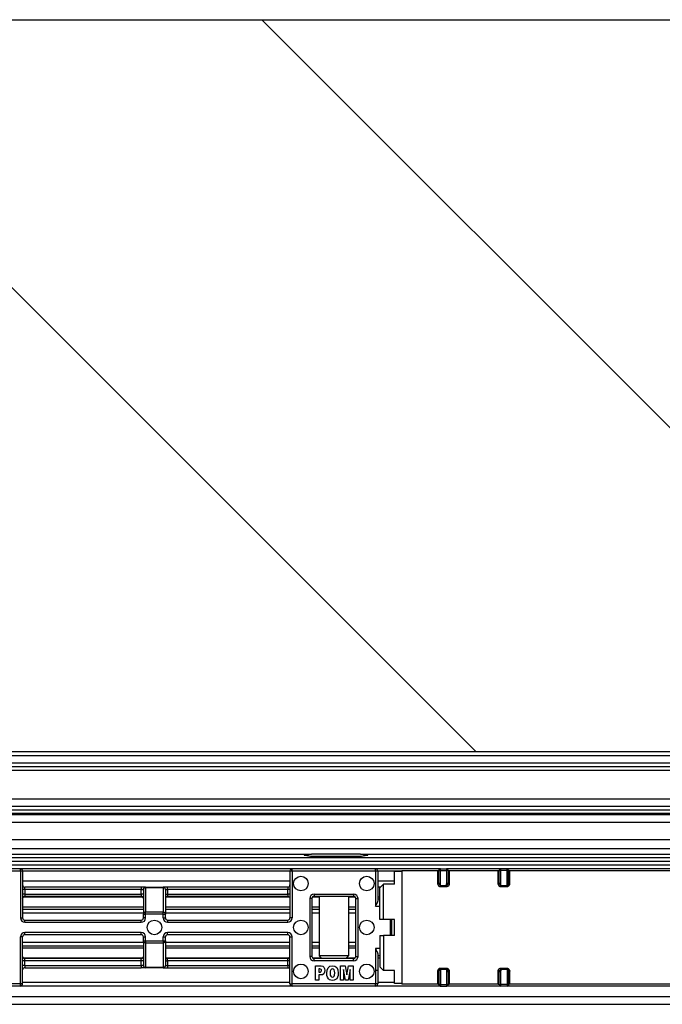
# Model space of a CAD drawing. Units: inches. Extents: x 0 to 584, y -6 to 404.
# Drawn here: x 98 to 103, y 346 to 353 of the extents above; entities that cross this region are included whole.
import ezdxf

# ---------------------------------------------------------------- set-up
doc = ezdxf.new("R2010")
doc.units = ezdxf.units.IN
doc.layers.add('1', color=7, linetype='Continuous')

# ---------------------------------------------------------------- blocks, each defined once
blk = doc.blocks.new('10902-2-0238_Halbschlauch-245__1', base_point=(1932, 6925.99))
at = {"color": 1, "linetype": 'Continuous'}
for p, q in [((1932, 6934.39), (1932, 6933.01)), ((1932, 6934.39), (1935.56, 6934.39)), ((1938.84, 6934.39), (1952.05, 6934.39)), ((1955.33, 6934.39), (1956.2, 6934.39)), ((1960.2, 6934.39), (1961.06, 6934.39)), ((1964.33, 6934.39), (1980.56, 6934.39)), ((1983.84, 6934.39), (2000.56, 6934.39)), ((2003.83, 6934.39), (2004.7, 6934.39)), ((2008.7, 6934.39), (2009.56, 6934.39)), ((2012.7, 6934.39), (2013, 6934.39)), ((1932, 6932.69), (1932, 6933.01)), ((1932, 6932.69), (1932, 6932.19)), ((1932, 6932.69), (1935.7, 6932.69)), ((1932, 6931.62), (1932, 6932.19)), ((1938.7, 6932.69), (1952.2, 6932.69)), ((1955.2, 6932.69), (1956.2, 6932.69)), ((1960.2, 6932.69), (1961.2, 6932.69)), ((1964.2, 6932.69), (1980.7, 6932.69)), ((1983.7, 6932.69), (2000.7, 6932.69)), ((2003.7, 6932.69), (2004.7, 6932.69)), ((2008.7, 6932.69), (2009.7, 6932.69)), ((1932, 6931.19), (1932, 6931.62)), ((1932, 6929.16), (1932, 6929.19)), ((1932, 6928.19), (1932, 6929.16)), ((1932, 6928.19), (1932, 6927.69)), ((1932, 6927.69), (1932, 6927.36)), ((1932, 6927.69), (1935.7, 6927.69)), ((1932, 6925.99), (1932, 6927.36)), ((1938.7, 6927.69), (1952.2, 6927.69)), ((1955.2, 6927.69), (1956.2, 6927.69)), ((1960.2, 6927.69), (1961.2, 6927.69)), ((1964.2, 6927.69), (1980.7, 6927.69)), ((1983.7, 6927.69), (2000.7, 6927.69)), ((2003.7, 6927.69), (2004.7, 6927.69)), ((2008.7, 6927.69), (2009.7, 6927.69)), ((1935.56, 6925.99), (1932, 6925.99)), ((1952.06, 6925.99), (1938.83, 6925.99)), ((1956.53, 6925.99), (1955.33, 6925.99)), ((1961.06, 6925.99), (1959.87, 6925.99)), ((1980.56, 6925.99), (1964.33, 6925.99)), ((2000.55, 6925.99), (1983.84, 6925.99)), ((2005.03, 6925.99), (2003.83, 6925.99)), ((2009.56, 6925.99), (2008.37, 6925.99)), ((2013, 6925.99), (2012.7, 6925.99))]:
    blk.add_line(p, q, dxfattribs=at)
at = {"color": 124, "linetype": 'Continuous'}
for p, q in [((1932, 6933.01), (1935.7, 6933.01)), ((1932, 6932.19), (1935.7, 6932.19)), ((1938.7, 6933.01), (1952.2, 6933.01)), ((1938.7, 6932.19), (1952.2, 6932.19)), ((1955.2, 6933.01), (1956.2, 6933.01)), ((1955.2, 6932.19), (1956.2, 6932.19)), ((1960.2, 6933.01), (1961.2, 6933.01)), ((1960.2, 6932.19), (1961.2, 6932.19)), ((1964.2, 6933.01), (1980.7, 6933.01)), ((1964.2, 6932.19), (1980.7, 6932.19)), ((1983.7, 6933.01), (2000.7, 6933.01)), ((1983.7, 6932.19), (2000.7, 6932.19)), ((2003.7, 6933.01), (2004.7, 6933.01)), ((2003.7, 6932.19), (2004.7, 6932.19)), ((2008.7, 6933.01), (2009.7, 6933.01)), ((2008.7, 6932.19), (2009.7, 6932.19)), ((1932, 6928.19), (1935.7, 6928.19)), ((1938.7, 6928.19), (1952.2, 6928.19)), ((1955.2, 6928.19), (1956.2, 6928.19)), ((1960.2, 6928.19), (1961.2, 6928.19)), ((1964.2, 6928.19), (1980.7, 6928.19)), ((1983.7, 6928.19), (2000.7, 6928.19)), ((2003.7, 6928.19), (2004.7, 6928.19)), ((2008.7, 6928.19), (2009.7, 6928.19)), ((1935.7, 6927.36), (1932, 6927.36)), ((1952.2, 6927.36), (1938.7, 6927.36)), ((1956.2, 6927.36), (1955.2, 6927.36)), ((1961.2, 6927.36), (1960.2, 6927.36)), ((1980.7, 6927.36), (1964.2, 6927.36)), ((2000.7, 6927.36), (1983.7, 6927.36)), ((2004.7, 6927.36), (2003.7, 6927.36)), ((2009.7, 6927.36), (2008.7, 6927.36))]:
    blk.add_line(p, q, dxfattribs=at)
blk = doc.blocks.new('LIB_D00965_Senkschraube_DIN_965-_M_4_x_14--_4_2_1_1__2', base_point=(2003.81, 6925.94))
at = {"color": 1, "linetype": 'Continuous'}
for p, q in [((2003.97, 6939.89), (2003.81, 6939.89)), ((2010.14, 6939.89), (2003.97, 6939.89)), ((2010.18, 6939.89), (2010.14, 6939.89)), ((2004.7, 6934.44), (2004.7, 6926.32)), ((2008.7, 6934.44), (2008.7, 6926.32)), ((2004.7, 6926.32), (2005.08, 6925.94)), ((2006.98, 6926.32), (2004.7, 6926.32)), ((2008.7, 6926.32), (2006.98, 6926.32)), ((2008.7, 6926.32), (2008.32, 6925.94))]:
    blk.add_line(p, q, dxfattribs=at)
blk = doc.blocks.new('10902-6-0859__8', base_point=(1914, 6922.19))
at = {"color": 1, "linetype": 'Continuous'}
for p, q in [((1963.9, 6938.19), (1952.5, 6938.19)), ((1964.2, 6937.89), (1964.2, 6931.49)), ((2000.7, 6937.89), (2000.72, 6938)), ((2000.7, 6937.89), (2000.7, 6931.49)), ((2012.4, 6938.19), (2001, 6938.19)), ((2012.7, 6937.89), (2012.7, 6933.8)), ((1964.2, 6935.99), (1964.21, 6935.9)), ((1964.21, 6935.9), (1964.22, 6935.88)), ((1964.22, 6935.88), (1964.25, 6935.82)), ((1964.25, 6935.82), (1964.33, 6935.74)), ((1964.25, 6935.82), (1964.28, 6935.78)), ((1964.28, 6935.78), (1964.33, 6935.74)), ((1964.33, 6935.74), (1964.41, 6935.7)), ((1964.33, 6935.74), (1964.39, 6935.71)), ((1964.39, 6935.71), (1964.41, 6935.7)), ((1964.41, 6935.7), (1964.5, 6935.69)), ((1964.41, 6935.7), (1964.5, 6935.69)), ((1980.4, 6935.69), (1964.5, 6935.69)), ((1981, 6935.69), (1980.4, 6935.69)), ((1980.7, 6935.39), (1980.72, 6935.5)), ((1980.71, 6935.46), (1980.7, 6935.39)), ((1980.7, 6935.39), (1980.7, 6932.01)), ((1981, 6935.69), (1983.4, 6935.69)), ((1983.51, 6935.66), (1983.4, 6935.69)), ((1984, 6935.69), (1983.4, 6935.69)), ((1983.7, 6935.39), (1983.7, 6932.01)), ((2000.4, 6935.69), (1984, 6935.69)), ((2000.4, 6935.69), (2000.48, 6935.7)), ((2000.4, 6935.69), (2000.48, 6935.7)), ((2000.48, 6935.7), (2000.51, 6935.71)), ((2000.48, 6935.7), (2000.51, 6935.71)), ((2000.51, 6935.71), (2000.56, 6935.74)), ((2000.51, 6935.71), (2000.56, 6935.74)), ((2000.56, 6935.74), (2000.65, 6935.82)), ((2000.56, 6935.74), (2000.61, 6935.78)), ((2000.61, 6935.78), (2000.65, 6935.82)), ((2000.65, 6935.82), (2000.68, 6935.88)), ((2000.68, 6935.88), (2000.69, 6935.9)), ((2000.69, 6935.9), (2000.7, 6935.99)), ((1964.21, 6934.22), (1964.2, 6934.14)), ((1964.2, 6934.14), (1964.21, 6934.22)), ((1964.22, 6934.25), (1964.21, 6934.22)), ((1964.21, 6934.22), (1964.22, 6934.25)), ((1964.25, 6934.3), (1964.22, 6934.25)), ((1964.22, 6934.25), (1964.25, 6934.3)), ((1964.33, 6934.39), (1964.25, 6934.3)), ((1964.25, 6934.3), (1964.28, 6934.35)), ((1964.28, 6934.35), (1964.33, 6934.39)), ((1964.41, 6934.43), (1964.33, 6934.39)), ((1964.33, 6934.39), (1964.39, 6934.42)), ((1964.39, 6934.42), (1964.41, 6934.43)), ((1964.5, 6934.44), (1964.41, 6934.43)), ((1964.41, 6934.43), (1964.5, 6934.44)), ((1964.5, 6934.44), (1980.4, 6934.44)), ((1983.7, 6934.15), (1983.7, 6934.16)), ((1984, 6934.44), (2000.4, 6934.44)), ((2000.4, 6934.44), (2000.45, 6934.43)), ((2000.45, 6934.43), (2000.48, 6934.42)), ((2000.48, 6934.42), (2000.51, 6934.41)), ((2000.51, 6934.41), (2000.55, 6934.39)), ((2000.55, 6934.39), (2000.61, 6934.35)), ((2000.61, 6934.35), (2000.64, 6934.32)), ((2000.64, 6934.32), (2000.67, 6934.25)), ((2000.67, 6934.25), (2000.7, 6934.14)), ((2003.7, 6934.14), (2003.7, 6926.24)), ((2004, 6934.44), (2009.4, 6934.44)), ((2009.7, 6926.24), (2009.7, 6934.14)), ((2012.59, 6933.46), (2012.64, 6933.56)), ((2012.64, 6933.56), (2012.65, 6933.61)), ((2012.65, 6933.61), (2012.67, 6933.64)), ((2012.67, 6933.64), (2012.69, 6933.71)), ((2012.69, 6933.71), (2012.7, 6933.8)), ((2012.7, 6934.09), (2013, 6934.09)), ((2012.4, 6933.09), (2012.5, 6933.28)), ((2012.5, 6933.28), (2012.54, 6933.36)), ((2012.54, 6933.36), (2012.55, 6933.38)), ((2012.55, 6933.38), (2012.59, 6933.46)), ((1964.5, 6931.19), (1980.4, 6931.19)), ((1980.71, 6932.08), (1980.7, 6932.01)), ((1980.7, 6931.49), (1980.7, 6932.01)), ((1983.7, 6931.49), (1983.7, 6932.01)), ((1984, 6931.19), (2000.4, 6931.19)), ((2014.43, 6929.09), (2014.43, 6931.29)), ((2014.6, 6929.09), (2014.6, 6931.29)), ((1964.2, 6922.49), (1964.2, 6928.89)), ((1980.4, 6929.19), (1964.5, 6929.19)), ((1980.7, 6928.37), (1980.7, 6928.89)), ((1980.71, 6928.29), (1980.7, 6928.37)), ((1980.7, 6928.37), (1980.7, 6924.99)), ((1983.7, 6928.37), (1983.7, 6928.89)), ((1983.7, 6928.37), (1983.7, 6924.99)), ((2000.4, 6929.19), (1984, 6929.19)), ((2000.7, 6922.49), (2000.7, 6928.89)), ((2012.4, 6927.29), (2012.5, 6927.1)), ((2012.5, 6927.1), (2012.59, 6926.91)), ((2012.59, 6926.91), (2012.6, 6926.89)), ((2012.6, 6926.89), (2012.67, 6926.74)), ((1980.4, 6925.94), (1964.5, 6925.94)), ((1980.7, 6926.21), (1980.7, 6926.23)), ((2000.4, 6925.94), (1984, 6925.94)), ((2000.7, 6926.21), (2000.7, 6926.23)), ((2009.4, 6925.94), (2004, 6925.94)), ((2012.67, 6926.74), (2012.68, 6926.7)), ((2012.68, 6926.7), (2012.7, 6926.57)), ((2012.7, 6926.57), (2012.7, 6924.29)), ((2013, 6926.29), (2012.7, 6926.29)), ((1964.2, 6924.41), (1964.2, 6924.4)), ((1964.5, 6924.69), (1980.4, 6924.69)), ((1981, 6924.69), (1980.4, 6924.69)), ((1980.7, 6924.99), (1980.72, 6924.87)), ((1980.71, 6924.91), (1980.7, 6924.99)), ((1981, 6924.69), (1980.97, 6924.69)), ((1983.4, 6924.69), (1981, 6924.69)), ((1983.4, 6924.69), (1984, 6924.69)), ((1983.67, 6924.87), (1983.7, 6924.99)), ((1984, 6924.69), (2000.4, 6924.69)), ((2004.19, 6924.93), (2004.96, 6924.93)), ((2004.19, 6922.98), (2004.19, 6924.93)), ((2004.66, 6924.53), (2004.66, 6924.1)), ((2004.78, 6924.53), (2004.66, 6924.53)), ((2004.66, 6924.1), (2004.88, 6924.1)), ((2004.89, 6924.5), (2004.78, 6924.53)), ((2004.88, 6924.1), (2004.95, 6924.15)), ((2004.96, 6924.46), (2004.89, 6924.5)), ((2004.95, 6924.15), (2004.99, 6924.21)), ((2004.96, 6924.93), (2005.18, 6924.89)), ((2005, 6924.38), (2004.96, 6924.46)), ((2004.99, 6924.21), (2005.01, 6924.3)), ((2005.01, 6924.3), (2005, 6924.38)), ((2005.18, 6924.89), (2005.35, 6924.76)), ((2005.35, 6924.76), (2005.44, 6924.56)), ((2005.44, 6924.56), (2005.48, 6924.32)), ((2005.48, 6924.32), (2005.44, 6924.06)), ((2005.73, 6923.95), (2005.78, 6924.36)), ((2005.78, 6924.36), (2005.93, 6924.69)), ((2005.93, 6924.69), (2006.17, 6924.89)), ((2006.17, 6924.89), (2006.51, 6924.96)), ((2006.21, 6924.21), (2006.2, 6923.95)), ((2006.28, 6924.38), (2006.21, 6924.21)), ((2006.38, 6924.47), (2006.28, 6924.38)), ((2006.51, 6924.52), (2006.38, 6924.47)), ((2006.51, 6924.96), (2006.83, 6924.89)), ((2006.63, 6924.47), (2006.51, 6924.52)), ((2006.74, 6924.38), (2006.63, 6924.47)), ((2006.81, 6924.21), (2006.74, 6924.38)), ((2006.83, 6923.98), (2006.81, 6924.21)), ((2006.83, 6924.89), (2007.09, 6924.7)), ((2007.09, 6924.7), (2007.24, 6924.38)), ((2007.24, 6924.38), (2007.3, 6923.96)), ((2007.63, 6924.93), (2008.24, 6924.93)), ((2007.63, 6922.98), (2007.63, 6924.93)), ((2008.01, 6924.46), (2008.01, 6922.98)), ((2008.3, 6922.98), (2008.01, 6924.46)), ((2008.24, 6924.93), (2008.48, 6923.73)), ((2008.48, 6923.73), (2008.71, 6924.93)), ((2008.95, 6924.46), (2008.65, 6922.98)), ((2008.71, 6924.93), (2009.33, 6924.93)), ((2008.95, 6922.98), (2008.95, 6924.46)), ((2009.33, 6924.93), (2009.33, 6922.98)), ((2012.7, 6924.29), (2012.7, 6922.49)), ((2004.66, 6922.98), (2004.19, 6922.98)), ((2004.66, 6923.7), (2004.66, 6922.98)), ((2004.91, 6923.7), (2004.66, 6923.7)), ((2005.15, 6923.73), (2004.91, 6923.7)), ((2005.33, 6923.86), (2005.15, 6923.73)), ((2005.44, 6924.06), (2005.33, 6923.86)), ((2005.75, 6923.62), (2005.73, 6923.95)), ((2005.83, 6923.38), (2005.75, 6923.62)), ((2005.95, 6923.18), (2005.83, 6923.38)), ((2006.1, 6923.04), (2005.95, 6923.18)), ((2006.28, 6922.98), (2006.1, 6923.04)), ((2006.2, 6923.95), (2006.21, 6923.69)), ((2006.21, 6923.69), (2006.28, 6923.52)), ((2006.28, 6923.52), (2006.38, 6923.42)), ((2006.52, 6922.95), (2006.28, 6922.98)), ((2006.38, 6923.42), (2006.51, 6923.39)), ((2006.51, 6923.39), (2006.64, 6923.42)), ((2006.75, 6922.98), (2006.52, 6922.95)), ((2006.64, 6923.42), (2006.75, 6923.52)), ((2006.75, 6923.52), (2006.81, 6923.69)), ((2006.94, 6923.06), (2006.75, 6922.98)), ((2006.81, 6923.69), (2006.83, 6923.98)), ((2007.1, 6923.19), (2006.94, 6923.06)), ((2007.21, 6923.39), (2007.1, 6923.19)), ((2007.28, 6923.64), (2007.21, 6923.39)), ((2007.3, 6923.96), (2007.28, 6923.64)), ((2008.01, 6922.98), (2007.63, 6922.98)), ((2008.65, 6922.98), (2008.3, 6922.98)), ((2009.33, 6922.98), (2008.95, 6922.98)), ((1963.9, 6922.19), (1952.5, 6922.19)), ((2012.4, 6922.19), (2001, 6922.19))]:
    blk.add_line(p, q, dxfattribs=at)
at = {"color": 124, "linetype": 'Continuous'}
for p, q in [((1963.9, 6937.89), (1952.5, 6937.89)), ((1963.9, 6937.89), (1963.9, 6938.19)), ((1964.2, 6937.89), (1963.9, 6937.89)), ((1963.9, 6937.89), (1963.9, 6931.49)), ((2001, 6937.89), (2000.7, 6937.89)), ((2001, 6937.89), (2001, 6938.19)), ((2012.4, 6937.89), (2001, 6937.89)), ((2001, 6937.89), (2001, 6931.49)), ((2012.4, 6937.89), (2012.4, 6938.19)), ((2012.7, 6937.89), (2012.4, 6937.89)), ((2012.4, 6937.89), (2012.4, 6933.09)), ((1964.5, 6935.39), (1964.2, 6935.39)), ((1964.5, 6935.6), (1964.5, 6935.69)), ((1964.5, 6935.39), (1964.5, 6935.6)), ((1980.4, 6935.39), (1964.5, 6935.39)), ((1964.5, 6935.39), (1964.5, 6934.74)), ((1980.4, 6935.69), (1980.4, 6935.39)), ((1980.4, 6935.39), (1980.7, 6935.39)), ((1980.4, 6934.74), (1980.4, 6935.39)), ((1981, 6935.69), (1981, 6935.65)), ((1981, 6935.65), (1983.4, 6935.65)), ((1981, 6935.65), (1981, 6932.27)), ((1983.4, 6935.69), (1983.4, 6935.65)), ((1983.4, 6935.65), (1983.4, 6932.27)), ((1983.7, 6935.39), (1984, 6935.39)), ((1984, 6935.39), (1984, 6935.69)), ((1984, 6935.39), (1984, 6934.74)), ((2000.4, 6935.39), (1984, 6935.39)), ((2000.4, 6935.69), (2000.4, 6935.6)), ((2000.4, 6935.6), (2000.4, 6935.39)), ((2000.4, 6935.06), (2000.4, 6935.39)), ((2000.7, 6935.39), (2000.4, 6935.39)), ((2000.4, 6934.74), (2000.4, 6935.06)), ((1964.5, 6934.74), (1964.2, 6934.74)), ((1964.5, 6934.74), (1980.4, 6934.74)), ((1964.5, 6934.74), (1964.5, 6934.44)), ((1980.7, 6934.74), (1980.4, 6934.74)), ((1980.4, 6934.74), (1980.4, 6934.44)), ((1983.7, 6934.74), (1984, 6934.74)), ((1984, 6934.74), (2000.4, 6934.74)), ((1984, 6934.74), (1984, 6934.44)), ((2000.7, 6934.74), (2000.4, 6934.74)), ((2000.4, 6934.74), (2000.4, 6934.44)), ((2003.7, 6934.14), (2003.4, 6934.14)), ((2003.4, 6934.14), (2003.4, 6926.24)), ((2004, 6934.74), (2009.4, 6934.74)), ((2004, 6934.74), (2004, 6934.44)), ((2009.4, 6934.74), (2009.4, 6934.44)), ((2009.7, 6934.14), (2010, 6934.14)), ((2010, 6926.24), (2010, 6934.14)), ((1983.4, 6932.27), (1981, 6932.27)), ((1981, 6932.01), (1981, 6932.27)), ((1983.4, 6932.01), (1983.4, 6932.27)), ((2012.4, 6933.09), (2013, 6933.09)), ((1963.9, 6931.49), (1964.2, 6931.49)), ((1964.5, 6930.89), (1964.5, 6931.19)), ((1964.5, 6930.89), (1980.4, 6930.89)), ((1980.4, 6930.89), (1980.4, 6931.19)), ((1980.7, 6932.01), (1981, 6932.01)), ((1981, 6931.49), (1980.7, 6931.49)), ((1981, 6931.49), (1981, 6932.01)), ((1983.4, 6932.01), (1981, 6932.01)), ((1983.4, 6932.01), (1983.7, 6932.01)), ((1983.4, 6931.49), (1983.4, 6932.01)), ((1983.4, 6931.49), (1983.7, 6931.49)), ((1984, 6931.19), (1984, 6930.89)), ((1984, 6930.89), (2000.4, 6930.89)), ((2000.4, 6930.89), (2000.4, 6931.19)), ((2001, 6931.49), (2000.7, 6931.49)), ((1964.5, 6929.19), (1964.5, 6929.49)), ((1980.4, 6929.49), (1964.5, 6929.49)), ((1980.4, 6929.19), (1980.4, 6929.49)), ((2000.4, 6929.49), (1984, 6929.49)), ((1984, 6929.19), (1984, 6929.49)), ((2000.4, 6929.19), (2000.4, 6929.49)), ((1964.2, 6928.89), (1963.9, 6928.89)), ((1963.9, 6922.49), (1963.9, 6928.89)), ((1980.7, 6928.89), (1981, 6928.89)), ((1980.7, 6928.37), (1981, 6928.37)), ((1981, 6928.37), (1981, 6928.89)), ((1981, 6928.37), (1981, 6928.1)), ((1981, 6928.37), (1983.4, 6928.37)), ((1981, 6928.1), (1983.4, 6928.1)), ((1981, 6928.1), (1981, 6924.72)), ((1983.4, 6928.89), (1983.7, 6928.89)), ((1983.4, 6928.37), (1983.4, 6928.89)), ((1983.4, 6928.37), (1983.7, 6928.37)), ((1983.4, 6928.37), (1983.4, 6928.1)), ((1983.4, 6928.1), (1983.4, 6924.72)), ((2000.7, 6928.89), (2001, 6928.89)), ((2001, 6922.49), (2001, 6928.89)), ((2013, 6927.29), (2012.4, 6927.29)), ((2012.4, 6927.29), (2012.4, 6924.29)), ((1964.5, 6925.64), (1964.2, 6925.64)), ((1964.5, 6925.64), (1964.5, 6925.94)), ((1964.5, 6924.99), (1964.5, 6925.64)), ((1980.4, 6925.64), (1964.5, 6925.64)), ((1980.4, 6925.64), (1980.4, 6925.94)), ((1980.4, 6924.99), (1980.4, 6925.64)), ((1980.7, 6925.64), (1980.4, 6925.64)), ((1983.7, 6925.64), (1984, 6925.64)), ((1984, 6925.64), (1984, 6925.94)), ((2000.4, 6925.64), (1984, 6925.64)), ((1984, 6925.64), (1984, 6924.99)), ((2000.4, 6925.64), (2000.4, 6925.94)), ((2000.7, 6925.64), (2000.4, 6925.64)), ((2000.4, 6924.99), (2000.4, 6925.64)), ((2003.7, 6926.24), (2003.4, 6926.24)), ((2004, 6925.64), (2004, 6925.94)), ((2009.4, 6925.64), (2004, 6925.64)), ((2009.4, 6925.64), (2009.4, 6925.94)), ((2009.7, 6926.24), (2010, 6926.24)), ((1964.5, 6924.99), (1964.2, 6924.99)), ((1964.5, 6924.99), (1980.4, 6924.99)), ((1964.5, 6924.99), (1964.5, 6924.69)), ((1980.4, 6924.99), (1980.4, 6924.69)), ((1980.7, 6924.99), (1980.4, 6924.99)), ((1981, 6924.69), (1981, 6924.72)), ((1983.4, 6924.72), (1981, 6924.72)), ((1983.4, 6924.69), (1983.4, 6924.72)), ((1983.7, 6924.99), (1984, 6924.99)), ((1984, 6924.99), (2000.4, 6924.99)), ((1984, 6924.99), (1984, 6924.69)), ((2000.7, 6924.99), (2000.4, 6924.99)), ((2000.4, 6924.99), (2000.4, 6924.69)), ((2012.4, 6924.29), (2012.4, 6922.49)), ((2012.7, 6924.29), (2012.4, 6924.29)), ((1963.9, 6922.49), (1952.5, 6922.49)), ((1963.9, 6922.19), (1963.9, 6922.49)), ((1964.2, 6922.49), (1963.9, 6922.49)), ((2000.7, 6922.49), (2001, 6922.49)), ((2012.4, 6922.49), (2001, 6922.49)), ((2001, 6922.19), (2001, 6922.49)), ((2012.7, 6922.49), (2012.4, 6922.49)), ((2012.4, 6922.19), (2012.4, 6922.49))]:
    blk.add_line(p, q, dxfattribs=at)
at = {"color": 1, "linetype": 'Continuous'}
for centre in [(2002.2, 6936.19), (2011.2, 6936.19), (1982.2, 6930.19), (2002.2, 6930.19), (2011.2, 6930.19), (2002.2, 6924.19), (2011.2, 6924.19)]:
    blk.add_circle(centre, 1, dxfattribs=at)
for centre, start, end in [((1963.9, 6937.89), 0, 90), ((2001, 6937.89), 89.9997, 157.4971), ((2012.4, 6937.89), 0, 90), ((1981, 6935.39), 89.9997, 157.4971), ((1983.4, 6935.39), 359.9974, 67.4933), ((1980.4, 6934.14), 0, 90), ((1984, 6934.14), 90.0017, 174.7112), ((2004, 6934.14), 90, 180), ((2009.4, 6934.14), 0, 90), ((1964.5, 6931.49), 180, 270), ((1980.4, 6931.49), 270, 360), ((1984, 6931.49), 180, 270), ((2000.4, 6931.49), 270, 360), ((1964.5, 6928.89), 90, 180), ((1980.4, 6928.89), 0, 90), ((1984, 6928.89), 90, 180), ((2000.4, 6928.89), 0, 90), ((1964.5, 6926.24), 180, 270), ((1980.4, 6926.24), 269.9991, 354.7087), ((1984, 6926.24), 180, 270), ((2000.4, 6926.24), 269.9991, 354.7087), ((2004, 6926.24), 180, 270), ((2009.4, 6926.24), 270, 0), ((1964.5, 6924.39), 90.0017, 174.7112), ((1981, 6924.99), 202.5033, 270.0003), ((1983.4, 6924.99), 269.9963, 337.4953), ((2000.4, 6924.39), 0, 90), ((1963.9, 6922.49), 270, 360), ((2001, 6922.49), 180, 270), ((2012.4, 6922.49), 270, 0)]:
    blk.add_arc(centre, 0.3, start, end, dxfattribs=at)
at = {"color": 124, "linetype": 'Continuous'}
for centre, start, end in [((2004, 6934.14), 90, 180), ((2009.4, 6934.14), 0, 90), ((1964.5, 6931.49), 180, 270), ((1980.4, 6931.49), 270, 0), ((1984, 6931.49), 180, 270), ((2000.4, 6931.49), 270, 0), ((1964.5, 6928.89), 90, 180), ((1980.4, 6928.89), 0, 90), ((1984, 6928.89), 90, 180), ((2000.4, 6928.89), 0, 90), ((2004, 6926.24), 180, 270), ((2009.4, 6926.24), 270, 0)]:
    blk.add_arc(centre, 0.6, start, end, dxfattribs=at)
for points in [[(1981, 6935.65), (1980.9, 6935.64), (1980.82, 6935.6), (1980.75, 6935.53), (1980.71, 6935.46)], [(1983.69, 6935.46), (1983.64, 6935.54), (1983.58, 6935.6), (1983.49, 6935.64), (1983.4, 6935.65)], [(1981, 6932.27), (1980.9, 6932.26), (1980.82, 6932.22), (1980.75, 6932.16), (1980.71, 6932.08)], [(1983.69, 6932.08), (1983.64, 6932.16), (1983.58, 6932.22), (1983.49, 6932.26), (1983.4, 6932.27)], [(1980.71, 6928.29), (1980.75, 6928.22), (1980.82, 6928.16), (1980.9, 6928.12), (1981, 6928.1)], [(1983.4, 6928.1), (1983.49, 6928.12), (1983.58, 6928.16), (1983.64, 6928.22), (1983.69, 6928.29)], [(1980.71, 6924.91), (1980.75, 6924.84), (1980.82, 6924.78), (1980.9, 6924.74), (1981, 6924.72)], [(1983.4, 6924.72), (1983.49, 6924.74), (1983.58, 6924.78), (1983.65, 6924.84), (1983.69, 6924.91)]]:
    blk.add_spline(points, degree=3, dxfattribs=at)
at = {"color": 1, "linetype": 'Continuous'}
for points in [[(1983.7, 6935.39), (1983.69, 6935.42), (1983.69, 6935.46)], [(1983.7, 6932.01), (1983.69, 6932.04), (1983.69, 6932.08)], [(1983.69, 6928.29), (1983.69, 6928.33), (1983.7, 6928.37)], [(1983.69, 6924.91), (1983.69, 6924.95), (1983.7, 6924.99)]]:
    blk.add_spline(points, degree=3, dxfattribs=at)
blk = doc.blocks.new('10902-2-0202__9', base_point=(1913, 6922.19))
at = {"color": 124, "linetype": 'Continuous'}
for p, q in [((2183.57, 6939.71), (1913, 6939.71)), ((2183.57, 6939.21), (1913, 6939.21)), ((2183.57, 6938.69), (1913, 6938.69)), ((2000.7, 6937.89), (1964.2, 6937.89)), ((2016, 6937.89), (2012.7, 6937.89)), ((2000.7, 6936.49), (1964.2, 6936.49)), ((2015, 6936.49), (2012.7, 6936.49)), ((2000.7, 6922.69), (1964.2, 6922.69)), ((2015, 6922.69), (2012.7, 6922.69))]:
    blk.add_line(p, q, dxfattribs=at)
at = {"color": 1, "linetype": 'Continuous'}
for p, q in [((1961.38, 6940.19), (2003.67, 6940.19)), ((2002.66, 6940.06), (2002.86, 6940.11)), ((2002.71, 6940), (2002.66, 6940.06)), ((2003.01, 6939.95), (2002.71, 6940)), ((2002.86, 6940.11), (2003.31, 6940.16)), ((2003.53, 6939.9), (2003.01, 6939.95)), ((2003.31, 6940.16), (2003.67, 6940.19)), ((2004.23, 6939.86), (2003.53, 6939.9)), ((2010.32, 6940.19), (2003.67, 6940.19)), ((2005.07, 6939.84), (2004.23, 6939.86)), ((2006.01, 6939.82), (2005.07, 6939.84)), ((2007, 6939.81), (2006.01, 6939.82)), ((2007.99, 6939.82), (2007, 6939.81)), ((2008.92, 6939.84), (2007.99, 6939.82)), ((2009.77, 6939.86), (2008.92, 6939.84)), ((2010.47, 6939.9), (2009.77, 6939.86)), ((2010.32, 6940.19), (2010.68, 6940.16)), ((2010.32, 6940.19), (2095.67, 6940.19)), ((2010.98, 6939.95), (2010.47, 6939.9)), ((2010.68, 6940.16), (2011.13, 6940.11)), ((2011.28, 6940), (2010.98, 6939.95)), ((2011.13, 6940.11), (2011.33, 6940.06)), ((2011.33, 6940.06), (2011.28, 6940)), ((2001, 6938.19), (1963.9, 6938.19)), ((2021.25, 6938.19), (2012.4, 6938.19)), ((2029.5, 6938.19), (2022.1, 6938.19)), ((2177.53, 6938.19), (2030.35, 6938.19)), ((2013.1, 6935.69), (2012.7, 6935.69)), ((2001, 6922.19), (1963.9, 6922.19)), ((2021.25, 6922.19), (2012.4, 6922.19)), ((2029.5, 6922.19), (2022.1, 6922.19)), ((2170.5, 6922.19), (2030.35, 6922.19))]:
    blk.add_line(p, q, dxfattribs=at)
blk = doc.blocks.new('10900-3-0709_Einzugsdaempfer-Single__10', base_point=(2013, 6922.19))
at = {"color": 1, "linetype": 'Continuous'}
for p, q in [((2016, 6937.84), (2015, 6937.84)), ((2015, 6936.09), (2015, 6937.84)), ((2020.87, 6937.93), (2016, 6937.94)), ((2016, 6937.94), (2016, 6932.13)), ((2020.87, 6937.93), (2020.86, 6937.9)), ((2021.06, 6938.06), (2021.03, 6938.01)), ((2021.04, 6937.96), (2021.05, 6937.99)), ((2021.05, 6936.29), (2021.05, 6937.99)), ((2021.25, 6938.19), (2022.1, 6938.19)), ((2022.3, 6937.99), (2022.3, 6936.29)), ((2022.3, 6937.96), (2022.3, 6937.99)), ((2029.13, 6937.94), (2022.47, 6937.94)), ((2029.31, 6938.06), (2029.28, 6938.01)), ((2029.29, 6937.96), (2029.3, 6937.99)), ((2029.3, 6936.29), (2029.3, 6937.99)), ((2030.35, 6938.19), (2029.5, 6938.19)), ((2030.56, 6938.01), (2030.53, 6938.06)), ((2030.55, 6936.29), (2030.55, 6937.99)), ((2030.55, 6937.96), (2030.55, 6937.99)), ((2155.5, 6937.94), (2030.72, 6937.94)), ((2021.04, 6936.26), (2021.05, 6936.29)), ((2021.05, 6936.29), (2021.05, 6936.22)), ((2022.31, 6936.23), (2022.3, 6936.29)), ((2022.3, 6936.26), (2022.3, 6936.29)), ((2029.29, 6936.26), (2029.3, 6936.29)), ((2029.3, 6936.29), (2029.3, 6936.22)), ((2030.54, 6936.23), (2030.55, 6936.29)), ((2030.55, 6936.26), (2030.55, 6936.29)), ((2013, 6935.59), (2013.5, 6936.09)), ((2013, 6931.29), (2013, 6935.59)), ((2015, 6936.09), (2013.5, 6936.09)), ((2013.5, 6931.29), (2013.5, 6936.09)), ((2013.5, 6931.29), (2013, 6931.29)), ((2015, 6931.29), (2013.5, 6931.29)), ((2015, 6929.09), (2015, 6931.29)), ((2016, 6932.13), (2016, 6922.44)), ((2013, 6929.09), (2013, 6924.79)), ((2013, 6929.09), (2013.5, 6929.09)), ((2015, 6929.09), (2013.5, 6929.09)), ((2013.5, 6929.09), (2013.5, 6924.29)), ((2013, 6924.79), (2013.5, 6924.29)), ((2015, 6924.29), (2013.5, 6924.29)), ((2015, 6922.54), (2015, 6924.29)), ((2021.04, 6924.15), (2021.05, 6924.09)), ((2021.04, 6924.11), (2021.05, 6924.09)), ((2021.05, 6924.09), (2021.05, 6922.39)), ((2022.3, 6924.09), (2022.29, 6924.16)), ((2022.3, 6924.11), (2022.3, 6924.09)), ((2022.3, 6924.09), (2022.3, 6922.39)), ((2029.29, 6924.11), (2029.3, 6924.09)), ((2029.3, 6924.16), (2029.3, 6924.09)), ((2029.3, 6922.39), (2029.3, 6924.09)), ((2030.55, 6924.09), (2030.56, 6924.15)), ((2030.55, 6924.11), (2030.55, 6924.09)), ((2030.55, 6924.09), (2030.55, 6922.39)), ((2016, 6922.54), (2015, 6922.54)), ((2020.88, 6922.44), (2016, 6922.44)), ((2021.04, 6922.42), (2021.05, 6922.39)), ((2021.04, 6922.35), (2021.06, 6922.31)), ((2021.04, 6922.35), (2021.06, 6922.31)), ((2021.25, 6922.19), (2022.1, 6922.19)), ((2022.28, 6922.31), (2022.3, 6922.35)), ((2022.3, 6922.35), (2022.39, 6922.42)), ((2022.3, 6922.42), (2022.3, 6922.39)), ((2022.39, 6922.42), (2022.47, 6922.44)), ((2029.13, 6922.44), (2022.47, 6922.44)), ((2029.13, 6922.44), (2029.27, 6922.38)), ((2029.27, 6922.38), (2029.31, 6922.33)), ((2029.29, 6922.42), (2029.3, 6922.39)), ((2029.31, 6922.33), (2029.3, 6922.35)), ((2029.3, 6922.35), (2029.31, 6922.33)), ((2030.35, 6922.19), (2029.5, 6922.19)), ((2030.55, 6922.42), (2030.55, 6922.39)), ((2155.5, 6922.44), (2030.72, 6922.44))]:
    blk.add_line(p, q, dxfattribs=at)
at = {"color": 124, "linetype": 'Continuous'}
for p, q in [((2020.87, 6937.93), (2020.85, 6937.79)), ((2020.85, 6937.79), (2020.85, 6936.13)), ((2021.05, 6937.99), (2021.25, 6937.99)), ((2021.25, 6937.99), (2021.25, 6938.19)), ((2021.25, 6937.99), (2022.1, 6937.99)), ((2021.25, 6935.93), (2021.25, 6937.99)), ((2022.1, 6938.19), (2022.1, 6937.99)), ((2022.3, 6937.99), (2022.1, 6937.99)), ((2022.1, 6937.99), (2022.1, 6935.93)), ((2022.5, 6937.79), (2022.47, 6937.94)), ((2022.5, 6936.13), (2022.5, 6937.79)), ((2029.13, 6937.94), (2029.1, 6937.79)), ((2029.1, 6937.79), (2029.1, 6936.13)), ((2029.3, 6937.99), (2029.5, 6937.99)), ((2029.5, 6937.99), (2029.5, 6938.19)), ((2029.5, 6935.93), (2029.5, 6937.99)), ((2030.35, 6937.99), (2029.5, 6937.99)), ((2030.35, 6937.99), (2030.35, 6938.19)), ((2030.35, 6937.99), (2030.55, 6937.99)), ((2030.35, 6935.93), (2030.35, 6937.99)), ((2030.75, 6937.79), (2030.72, 6937.94)), ((2030.75, 6936.13), (2030.75, 6937.79)), ((2021.05, 6936.22), (2021.06, 6936.18)), ((2021.06, 6936.18), (2021.06, 6936.15)), ((2022.28, 6936.16), (2022.31, 6936.23)), ((2029.3, 6936.22), (2029.31, 6936.18)), ((2029.31, 6936.18), (2029.31, 6936.15)), ((2030.53, 6936.16), (2030.54, 6936.23)), ((2020.85, 6936.13), (2020.98, 6935.88)), ((2020.98, 6935.88), (2021.03, 6935.84)), ((2021.03, 6935.84), (2021.06, 6935.83)), ((2021.06, 6936.15), (2021.08, 6936.09)), ((2021.06, 6935.83), (2021.13, 6935.8)), ((2021.08, 6936.09), (2021.11, 6936.04)), ((2021.11, 6936.04), (2021.14, 6935.99)), ((2021.13, 6935.8), (2021.25, 6935.78)), ((2021.14, 6935.99), (2021.16, 6935.97)), ((2021.16, 6935.97), (2021.23, 6935.93)), ((2021.23, 6935.93), (2021.25, 6935.93)), ((2021.25, 6935.93), (2022.1, 6935.93)), ((2021.25, 6935.78), (2021.25, 6935.93)), ((2021.25, 6935.78), (2022.1, 6935.78)), ((2022.1, 6935.93), (2022.16, 6935.95)), ((2022.1, 6935.78), (2022.12, 6935.78)), ((2022.12, 6935.78), (2022.18, 6935.79)), ((2022.16, 6935.95), (2022.18, 6935.96)), ((2022.18, 6935.96), (2022.25, 6936.06)), ((2022.18, 6935.79), (2022.24, 6935.81)), ((2022.24, 6935.81), (2022.31, 6935.84)), ((2022.25, 6936.06), (2022.28, 6936.16)), ((2022.31, 6935.84), (2022.37, 6935.88)), ((2022.37, 6935.88), (2022.4, 6935.91)), ((2022.4, 6935.91), (2022.43, 6935.94)), ((2022.43, 6935.94), (2022.47, 6936.02)), ((2022.47, 6936.02), (2022.49, 6936.07)), ((2022.49, 6936.07), (2022.5, 6936.13)), ((2029.1, 6936.13), (2029.23, 6935.88)), ((2029.23, 6935.88), (2029.28, 6935.84)), ((2029.28, 6935.84), (2029.31, 6935.83)), ((2029.31, 6936.15), (2029.33, 6936.09)), ((2029.31, 6935.83), (2029.38, 6935.8)), ((2029.33, 6936.09), (2029.36, 6936.04)), ((2029.36, 6936.04), (2029.39, 6935.99)), ((2029.38, 6935.8), (2029.5, 6935.78)), ((2029.39, 6935.99), (2029.41, 6935.97)), ((2029.41, 6935.97), (2029.48, 6935.93)), ((2029.48, 6935.93), (2029.5, 6935.93)), ((2029.5, 6935.93), (2030.35, 6935.93)), ((2029.5, 6935.78), (2029.5, 6935.93)), ((2029.5, 6935.78), (2030.35, 6935.78)), ((2030.35, 6935.93), (2030.42, 6935.95)), ((2030.35, 6935.78), (2030.35, 6935.93)), ((2030.35, 6935.78), (2030.4, 6935.79)), ((2030.4, 6935.79), (2030.44, 6935.79)), ((2030.42, 6935.95), (2030.44, 6935.97)), ((2030.44, 6935.97), (2030.46, 6936)), ((2030.44, 6935.79), (2030.52, 6935.82)), ((2030.46, 6936), (2030.49, 6936.04)), ((2030.49, 6936.04), (2030.52, 6936.1)), ((2030.52, 6936.13), (2030.53, 6936.16)), ((2030.52, 6936.1), (2030.52, 6936.13)), ((2030.52, 6935.82), (2030.6, 6935.86)), ((2030.6, 6935.86), (2030.62, 6935.88)), ((2030.62, 6935.88), (2030.74, 6936.06)), ((2030.74, 6936.06), (2030.75, 6936.13)), ((2020.98, 6924.49), (2020.85, 6924.24)), ((2020.85, 6924.24), (2020.85, 6922.58)), ((2021, 6924.51), (2020.98, 6924.49)), ((2021.08, 6924.56), (2021, 6924.51)), ((2021.06, 6924.21), (2021.04, 6924.15)), ((2021.07, 6924.24), (2021.06, 6924.21)), ((2021.08, 6924.27), (2021.07, 6924.24)), ((2021.16, 6924.58), (2021.08, 6924.56)), ((2021.1, 6924.33), (2021.08, 6924.27)), ((2021.13, 6924.38), (2021.1, 6924.33)), ((2021.15, 6924.4), (2021.13, 6924.38)), ((2021.18, 6924.42), (2021.15, 6924.4)), ((2021.19, 6924.59), (2021.16, 6924.58)), ((2021.25, 6924.45), (2021.18, 6924.42)), ((2021.25, 6924.59), (2021.19, 6924.59)), ((2022.1, 6924.59), (2021.25, 6924.59)), ((2021.25, 6924.59), (2021.25, 6924.45)), ((2021.25, 6924.45), (2021.25, 6922.39)), ((2022.1, 6924.45), (2021.25, 6924.45)), ((2022.21, 6924.58), (2022.1, 6924.59)), ((2022.1, 6924.59), (2022.1, 6924.45)), ((2022.12, 6924.44), (2022.1, 6924.45)), ((2022.1, 6924.45), (2022.1, 6922.39)), ((2022.18, 6924.41), (2022.12, 6924.44)), ((2022.2, 6924.39), (2022.18, 6924.41)), ((2022.24, 6924.34), (2022.2, 6924.39)), ((2022.28, 6924.55), (2022.21, 6924.58)), ((2022.26, 6924.29), (2022.24, 6924.34)), ((2022.28, 6924.22), (2022.26, 6924.29)), ((2022.31, 6924.53), (2022.28, 6924.55)), ((2022.29, 6924.2), (2022.28, 6924.22)), ((2022.29, 6924.16), (2022.29, 6924.2)), ((2022.36, 6924.5), (2022.31, 6924.53)), ((2022.49, 6924.32), (2022.36, 6924.5)), ((2022.5, 6924.24), (2022.49, 6924.32)), ((2022.5, 6922.58), (2022.5, 6924.24)), ((2029.11, 6924.33), (2029.1, 6924.24)), ((2029.1, 6924.24), (2029.1, 6922.58)), ((2029.12, 6924.35), (2029.11, 6924.33)), ((2029.16, 6924.43), (2029.12, 6924.35)), ((2029.19, 6924.46), (2029.16, 6924.43)), ((2029.21, 6924.48), (2029.19, 6924.46)), ((2029.28, 6924.53), (2029.21, 6924.48)), ((2029.35, 6924.56), (2029.28, 6924.53)), ((2029.33, 6924.29), (2029.3, 6924.18)), ((2029.3, 6924.18), (2029.3, 6924.16)), ((2029.34, 6924.32), (2029.33, 6924.29)), ((2029.41, 6924.41), (2029.34, 6924.32)), ((2029.42, 6924.58), (2029.35, 6924.56)), ((2029.5, 6924.45), (2029.41, 6924.41)), ((2029.47, 6924.59), (2029.42, 6924.58)), ((2029.5, 6924.59), (2029.47, 6924.59)), ((2030.35, 6924.59), (2029.5, 6924.59)), ((2030.35, 6924.45), (2029.5, 6924.45)), ((2029.5, 6922.39), (2029.5, 6924.45)), ((2030.35, 6924.59), (2030.35, 6924.45)), ((2030.46, 6924.58), (2030.35, 6924.59)), ((2030.35, 6924.45), (2030.35, 6922.39)), ((2030.37, 6924.44), (2030.35, 6924.45)), ((2030.43, 6924.41), (2030.37, 6924.44)), ((2030.45, 6924.39), (2030.43, 6924.41)), ((2030.49, 6924.34), (2030.45, 6924.39)), ((2030.53, 6924.55), (2030.46, 6924.58)), ((2030.51, 6924.29), (2030.49, 6924.34)), ((2030.53, 6924.22), (2030.51, 6924.29)), ((2030.56, 6924.53), (2030.53, 6924.55)), ((2030.54, 6924.2), (2030.53, 6924.22)), ((2030.56, 6924.15), (2030.54, 6924.2)), ((2030.61, 6924.5), (2030.56, 6924.53)), ((2030.74, 6924.32), (2030.61, 6924.5)), ((2030.75, 6924.24), (2030.74, 6924.32)), ((2030.75, 6922.58), (2030.75, 6924.24)), ((2020.85, 6922.58), (2020.88, 6922.44)), ((2021.25, 6922.39), (2021.05, 6922.39)), ((2021.25, 6922.39), (2022.1, 6922.39)), ((2021.25, 6922.39), (2021.25, 6922.19)), ((2022.1, 6922.39), (2022.1, 6922.19)), ((2022.3, 6922.39), (2022.1, 6922.39)), ((2022.47, 6922.44), (2022.49, 6922.5)), ((2022.49, 6922.5), (2022.5, 6922.58)), ((2029.1, 6922.58), (2029.1, 6922.53)), ((2029.1, 6922.53), (2029.13, 6922.44)), ((2029.3, 6922.39), (2029.5, 6922.39)), ((2029.5, 6922.19), (2029.5, 6922.39)), ((2030.35, 6922.39), (2029.5, 6922.39)), ((2030.35, 6922.39), (2030.35, 6922.19)), ((2030.55, 6922.39), (2030.35, 6922.39)), ((2030.72, 6922.44), (2030.73, 6922.46)), ((2030.73, 6922.46), (2030.74, 6922.49)), ((2030.74, 6922.52), (2030.75, 6922.58)), ((2030.74, 6922.49), (2030.74, 6922.52))]:
    blk.add_line(p, q, dxfattribs=at)
at = {"color": 1, "linetype": 'Continuous'}
for centre, radius, start, end in [((2020.87, 6938.13), 0.204, 271.4554, 324.7949), ((2020.88, 6938.14), 0.2, 322.3159, 337.9698), ((2021.25, 6937.99), 0.2, 90, 180), ((2022.1, 6937.99), 0.2, 0.0012, 90), ((2022.47, 6938.14), 0.2, 202.0244, 269.9995), ((2029.13, 6938.14), 0.2, 270.0022, 322.3235), ((2029.13, 6938.14), 0.2, 322.3159, 337.9698), ((2029.5, 6937.99), 0.2, 90, 180), ((2030.35, 6937.99), 0.2, 0.0012, 90), ((2030.72, 6938.14), 0.2, 202.0012, 218.5599), ((2030.72, 6938.14), 0.2, 218.5897, 270.0055), ((2020.88, 6922.24), 0.2, 34.6627, 89.9886), ((2021.25, 6922.39), 0.2, 180, 270), ((2022.1, 6922.39), 0.2, 270, 0), ((2029.5, 6922.39), 0.2, 180, 270), ((2030.35, 6922.39), 0.2, 269.9999, 359.9999), ((2030.72, 6922.24), 0.2, 90.0004, 157.976)]:
    blk.add_arc(centre, radius, start, end, dxfattribs=at)
at = {"color": 124, "linetype": 'Continuous'}
for points in [[(2020.85, 6937.79), (2020.92, 6937.8), (2020.98, 6937.84), (2021.02, 6937.89), (2021.04, 6937.96)], [(2022.3, 6937.96), (2022.32, 6937.89), (2022.37, 6937.84), (2022.43, 6937.8), (2022.5, 6937.79)], [(2029.1, 6937.79), (2029.17, 6937.8), (2029.23, 6937.84), (2029.27, 6937.89), (2029.29, 6937.96)], [(2030.55, 6937.96), (2030.57, 6937.89), (2030.62, 6937.84), (2030.68, 6937.8), (2030.75, 6937.79)], [(2020.85, 6936.13), (2020.92, 6936.14), (2020.98, 6936.17), (2021.03, 6936.21), (2021.04, 6936.26)], [(2022.3, 6936.26), (2022.32, 6936.21), (2022.37, 6936.17), (2022.43, 6936.14), (2022.5, 6936.13)], [(2029.1, 6936.13), (2029.17, 6936.14), (2029.23, 6936.17), (2029.28, 6936.21), (2029.29, 6936.26)], [(2030.55, 6936.26), (2030.57, 6936.21), (2030.62, 6936.17), (2030.68, 6936.14), (2030.75, 6936.13)], [(2022.1, 6935.78), (2022.1, 6935.85), (2022.1, 6935.92), (2022.1, 6936), (2022.1, 6936.07), (2022.1, 6936.11), (2022.1, 6936.13), (2022.1, 6936.11), (2022.1, 6936.07), (2022.1, 6936), (2022.1, 6935.93)], [(2021.04, 6924.11), (2021.02, 6924.16), (2020.98, 6924.21), (2020.92, 6924.23), (2020.85, 6924.24)], [(2022.5, 6924.24), (2022.43, 6924.23), (2022.37, 6924.21), (2022.32, 6924.17), (2022.3, 6924.11)], [(2029.29, 6924.11), (2029.28, 6924.17), (2029.23, 6924.21), (2029.17, 6924.23), (2029.1, 6924.24)], [(2029.5, 6924.45), (2029.5, 6924.37), (2029.5, 6924.3), (2029.5, 6924.26), (2029.5, 6924.25), (2029.5, 6924.26), (2029.5, 6924.3), (2029.5, 6924.37), (2029.5, 6924.45), (2029.5, 6924.53), (2029.5, 6924.59)], [(2030.75, 6924.24), (2030.68, 6924.23), (2030.62, 6924.21), (2030.57, 6924.16), (2030.55, 6924.11)], [(2021.04, 6922.42), (2021.02, 6922.48), (2020.98, 6922.54), (2020.92, 6922.57), (2020.85, 6922.58)], [(2022.5, 6922.58), (2022.43, 6922.57), (2022.37, 6922.54), (2022.32, 6922.48), (2022.3, 6922.42)], [(2029.29, 6922.42), (2029.27, 6922.48), (2029.23, 6922.54), (2029.17, 6922.57), (2029.1, 6922.58)], [(2030.75, 6922.58), (2030.68, 6922.57), (2030.62, 6922.54), (2030.57, 6922.48), (2030.55, 6922.42)]]:
    blk.add_spline(points, degree=3, dxfattribs=at)
blk = doc.blocks.new('10902-1-0108__11', base_point=(1913, 6912.69))
for name, p in [('10902-2-0202__9', (1913, 6922.19)), ('LIB_D00965_Senkschraube_DIN_965-_M_4_x_14--_4_2_1_1__2', (2003.81, 6925.94)), ('10902-6-0859__8', (1914, 6922.19)), ('10900-3-0709_Einzugsdaempfer-Single__10', (2013, 6922.19)), ('10902-2-0238_Halbschlauch-245__1', (1932, 6925.99))]:
    blk.add_blockref(name, p)
blk = doc.blocks.new('10902-EP-01_20_Laufschiene-1-Fluegel__111', base_point=(857.5, 6904.19))
at = {"color": 124, "linetype": 'Continuous'}
for p, q in [((857.5, 6953.69), (2579.5, 6953.69)), ((857.5, 6952.69), (2579.5, 6952.69)), ((857.5, 6951.69), (2579.5, 6951.69)), ((2183.57, 6947.69), (1876.57, 6947.69)), ((1876.57, 6945.8), (2183.57, 6945.8)), ((1876.57, 6945.61), (2183.57, 6945.61)), ((1876.57, 6944.57), (2183.57, 6944.57)), ((1876.57, 6942.2), (2183.57, 6942.2)), ((1876.57, 6940.97), (2183.57, 6940.97))]:
    blk.add_line(p, q, dxfattribs=at)
at = {"color": 1, "linetype": 'Continuous'}
for p, q in [((857.5, 6952.19), (2579.5, 6952.19)), ((2183.57, 6946.69), (1876.57, 6946.69)), ((2183.57, 6946.19), (1876.57, 6946.19))]:
    blk.add_line(p, q, dxfattribs=at)
blk = doc.blocks.new('10902-EP-01_41_Fluegel-Glas-Griffmuschel-10_00__114', base_point=(1617.5, 4891.19))
at = {"color": 1, "linetype": 'Continuous'}
for p, q in [((2183.57, 6920.69), (1921.15, 6920.69)), ((1921.15, 6919.69), (2183.57, 6919.69))]:
    blk.add_line(p, q, dxfattribs=at)
blk = doc.blocks.new('10900-EP-01_11_Boden-Decke-1-Fluegel_1__115', base_point=(768.5, 6954.19))
at = {"layer": '1', "linetype": 'Continuous'}
h = blk.add_hatch(dxfattribs=at)
h.set_pattern_fill('_USER', color=3, scale=50, angle=135, pattern_type=0)
h.set_pattern_definition([(135, (0, 0), (-35.35534, -35.35534), [])])
h.paths.add_polyline_path([(768.5, 7054.19), (768.5, 6954.19), (2688.5, 6954.19), (2688.5, 7054.19)])
at = {"color": 1, "linetype": 'Continuous'}
for p, q in [((768.5, 7054.19), (2688.5, 7054.19)), ((2688.5, 6954.19), (768.5, 6954.19))]:
    blk.add_line(p, q, dxfattribs=at)
blk = doc.blocks.new('10902-EP-01__117', base_point=(768.5, 4784.19))
for name, p in [('10900-EP-01_11_Boden-Decke-1-Fluegel_1__115', (768.5, 6954.19)), ('10902-EP-01_20_Laufschiene-1-Fluegel__111', (857.5, 6904.19)), ('10902-1-0108__11', (1913, 6912.69)), ('10902-EP-01_41_Fluegel-Glas-Griffmuschel-10_00__114', (1617.5, 4891.19))]:
    blk.add_blockref(name, p)
blk = doc.blocks.new('003-01_Deckenbefestigung-Festfeld-1-Glasfluegel', base_point=(2553.497, 5931.687))
blk.add_blockref('10902-EP-01__117', (768.497, 4784.187))

msp = doc.modelspace()

# ---------------------------------------------------------------- block references
at = {"xscale": 0.05, "yscale": 0.05, "zscale": 0.05}
msp.add_blockref('003-01_Deckenbefestigung-Festfeld-1-Glasfluegel', (127.6748, 296.5844), dxfattribs=at)

doc.saveas('drawing.dxf')
